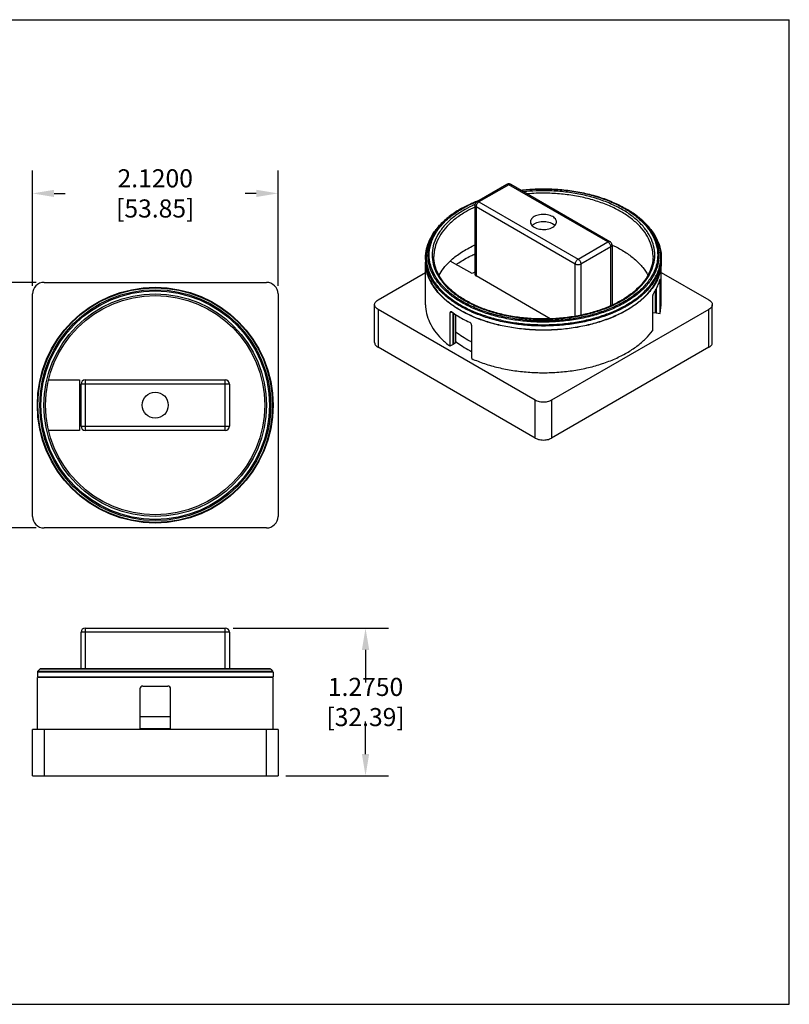
# Model space of a CAD drawing. Units: inches. Extents: x 0 to 11, y 0 to 8.5.
# Drawn here: x 4.4 to 11, y 0 to 8.5 of the extents above; entities that cross this region are included whole.
import ezdxf

# ---------------------------------------------------------------- set-up
doc = ezdxf.new("R2010")
doc.units = ezdxf.units.IN
doc.header["$LTSCALE"] = 0.605
doc.header["$MEASUREMENT"] = 0
doc.header["$PDMODE"] = 3
doc.header["$PDSIZE"] = 0.3125
doc.layers.get('0').update_dxf_attribs({"linetype": 'CONTINUOUS'})
doc.layers.get('Defpoints').update_dxf_attribs({"linetype": 'CONTINUOUS'})
doc.layers.add('AM_5', color=3, linetype='CONTINUOUS', lineweight=15)
doc.styles.get("Standard").update_dxf_attribs({"font": 'txt', "width": 0.8})
doc.dimstyles.new('STANDARD$0', dxfattribs={"dimtxt": 0.15625, "dimasz": 0.1875, "dimexe": 0.18, "dimexo": 0.0625, "dimgap": 0.09, "dimtad": 0, "dimtih": 1, "dimtoh": 1, "dimzin": 4, "dimdsep": 46, "dimtxsty": 'STANDARD', "dimcen": 0.09, "dimadec": 0, "dimazin": 0, "dimtp": 0.05, "dimtm": 0.05, "dimtfac": 1, "dimtofl": 0, "dimtmove": 0, "dimatfit": 3, "dimfxl": 1, "dimtolj": 1, "dimtzin": 4, "dimarcsym": 0})

# ---------------------------------------------------------------- blocks, each defined once
blk = doc.blocks.new('*D2')
at = {"layer": 'AM_5', "color": 0, "lineweight": -2}
for p, q in [((4.4661, 6.2012), (4.4661, 7.1984)), ((6.5861, 6.2012), (6.5861, 7.1984)), ((4.6536, 7.0004), (4.7486, 7.0004)), ((6.3986, 7.0004), (6.3036, 7.0004))]:
    blk.add_line(p, q, dxfattribs=at)
at = {"layer": 'AM_5', "color": 0}
for points in [[(4.6536, 7.0316), (4.6536, 6.9691), (4.4661, 7.0004)], [(6.3986, 7.0316), (6.3986, 6.9691), (6.5861, 7.0004)]]:
    blk.add_solid(points, dxfattribs=at)
at = {"layer": 'Defpoints', "color": 0}
for p in [(6.5861, 7.0004), (4.4661, 6.1324), (6.5861, 6.1324)]:
    blk.add_point(p, dxfattribs=at)
at = {"layer": 'AM_5', "color": 0, "insert": (5.5261, 7.0004), "char_height": 0.15625, "attachment_point": 5}
blk.add_mtext('\\A1;2.1200 [53.85]', dxfattribs=at)
blk = doc.blocks.new('*D3')
at = {"layer": 'AM_5', "color": 0, "lineweight": -2}
for p, q in [((4.4974, 6.2324), (3.3484, 6.2324)), ((3.5464, 6.0449), (3.5464, 5.3406)), ((3.5464, 4.2999), (3.5464, 5.0043)), ((4.4974, 4.1124), (3.3484, 4.1124))]:
    blk.add_line(p, q, dxfattribs=at)
at = {"layer": 'AM_5', "color": 0}
for points in [[(3.5152, 6.0449), (3.5777, 6.0449), (3.5464, 6.2324)], [(3.5152, 4.2999), (3.5777, 4.2999), (3.5464, 4.1124)]]:
    blk.add_solid(points, dxfattribs=at)
at = {"layer": 'Defpoints', "color": 0}
for p in [(4.5661, 6.2324), (3.5464, 4.1124), (4.5661, 4.1124)]:
    blk.add_point(p, dxfattribs=at)
at = {"layer": 'AM_5', "color": 0, "insert": (3.5464, 5.1724), "char_height": 0.15625, "attachment_point": 5}
blk.add_mtext('\\A1;2.1200 [53.85]', dxfattribs=at)
blk = doc.blocks.new('*D4')
at = {"layer": 'AM_5', "color": 0, "lineweight": -2}
for p, q in [((6.1999, 3.2474), (7.5398, 3.2474)), ((7.3418, 3.0599), (7.3418, 2.778)), ((7.3418, 2.1599), (7.3418, 2.4417)), ((6.6549, 1.9724), (7.5398, 1.9724))]:
    blk.add_line(p, q, dxfattribs=at)
at = {"layer": 'AM_5', "color": 0}
for points in [[(7.3106, 3.0599), (7.3731, 3.0599), (7.3418, 3.2474)], [(7.3106, 2.1599), (7.3731, 2.1599), (7.3418, 1.9724)]]:
    blk.add_solid(points, dxfattribs=at)
at = {"layer": 'Defpoints', "color": 0}
for p in [(6.1311, 3.2474), (6.5861, 1.9724), (7.3418, 1.9724)]:
    blk.add_point(p, dxfattribs=at)
at = {"layer": 'AM_5', "color": 0, "insert": (7.3418, 2.6099), "char_height": 0.15625, "attachment_point": 5}
blk.add_mtext('\\A1;1.2750 [32.39]', dxfattribs=at)

msp = doc.modelspace()

# ---------------------------------------------------------------- linework, layer by layer
at = {"color": 7, "linetype": 'Continuous'}
for p, q in [((0, 8.5), (11, 8.5)), ((11, 0), (11, 8.5)), ((8.56142, 7.07737), (8.30333, 6.92836)), ((8.57892, 7.07564), (8.32083, 6.92663)), ((9.43453, 6.58167), (8.57892, 7.07564)), ((9.45203, 6.5834), (8.59642, 7.07737)), ((8.28583, 6.89805), (8.28583, 6.30201)), ((8.32083, 6.92663), (9.17643, 6.43266)), ((8.17275, 6.87175), (8.16129, 6.86513)), ((8.29608, 6.88376), (8.29608, 6.28772)), ((9.15169, 6.38979), (8.29608, 6.88376)), ((9.5826, 6.87175), (9.59407, 6.86513)), ((9.17643, 6.43266), (9.43453, 6.58167)), ((9.46953, 6.55309), (9.46953, 6.03649)), ((9.45928, 6.5388), (9.20118, 6.38979)), ((9.45928, 6.03134), (9.45928, 6.5388)), ((7.86018, 6.44289), (7.86018, 6.4104)), ((7.86018, 6.03971), (7.86018, 6.40714)), ((8.26177, 6.30753), (8.07288, 6.41658)), ((9.15169, 5.94089), (9.15169, 6.38979)), ((9.20118, 6.38979), (9.20118, 5.94981)), ((9.89518, 6.44289), (9.89518, 6.4104)), ((9.89518, 6.03971), (9.89518, 6.40714)), ((7.44932, 6.08053), (7.86018, 6.31774)), ((8.28583, 6.32142), (8.26177, 6.30753)), ((9.89518, 6.31774), (10.30604, 6.08054)), ((4.56613, 6.23245), (6.48613, 6.23245)), ((8.93594, 5.91831), (8.29608, 6.28772)), ((9.88643, 6.24863), (9.88109, 6.24946)), ((9.88643, 5.96286), (9.88643, 6.24863)), ((4.46613, 4.21245), (4.46613, 6.13245)), ((6.58613, 6.13245), (6.58613, 4.21245)), ((9.84599, 5.96911), (9.84599, 6.16621)), ((9.84989, 6.17273), (9.84989, 5.96851)), ((7.42003, 5.71311), (7.42003, 6.03971)), ((9.81785, 6.10085), (9.81785, 5.81507)), ((9.88643, 5.96286), (9.89518, 6.03973)), ((10.33532, 5.71311), (10.33532, 6.03971)), ((7.44932, 5.99888), (7.44932, 5.67228)), ((8.80697, 5.21506), (7.44932, 5.99888)), ((8.08621, 5.97672), (8.07064, 5.96773)), ((8.07064, 5.96773), (8.07064, 5.68195)), ((8.09739, 5.6974), (8.09739, 5.96929)), ((8.10024, 5.96739), (8.10024, 5.69904)), ((8.12166, 5.71958), (8.12166, 5.95314)), ((10.30604, 5.99889), (8.9484, 5.21506)), ((9.81785, 5.97347), (9.84599, 5.96911)), ((9.84989, 5.96851), (9.88643, 5.96286)), ((10.30604, 5.67229), (10.30604, 5.99889)), ((8.25802, 5.57377), (8.25802, 5.85954)), ((8.09739, 5.6974), (8.07064, 5.68195)), ((8.12285, 5.71209), (8.10024, 5.69904)), ((8.12285, 5.71209), (8.12285, 5.71875)), ((8.80697, 4.88846), (7.44932, 5.67228)), ((10.30604, 5.67229), (8.9484, 4.88846)), ((4.60547, 5.38995), (4.8726, 5.38995)), ((4.8726, 5.38995), (4.8726, 4.95495)), ((4.92113, 5.38995), (4.92113, 4.95495)), ((4.92113, 5.38995), (6.13113, 5.38995)), ((6.13113, 4.95495), (6.13113, 5.38995)), ((4.88613, 4.98995), (4.88613, 5.35495)), ((6.16613, 5.35495), (4.88613, 5.35495)), ((6.16613, 5.35495), (6.16613, 4.98995)), ((8.80697, 4.88846), (8.80697, 5.21506)), ((8.9484, 5.21506), (8.9484, 4.88846)), ((4.8726, 4.95495), (4.60547, 4.95495)), ((4.88613, 4.98995), (6.16613, 4.98995)), ((6.13113, 4.95495), (4.92113, 4.95495)), ((6.48613, 4.11245), (4.56613, 4.11245)), ((4.92113, 3.24736), (4.92113, 2.89736)), ((4.92113, 3.24736), (6.13113, 3.24736)), ((6.13113, 2.89736), (6.13113, 3.24736)), ((4.88613, 2.89736), (4.88613, 3.21236)), ((6.16613, 3.21236), (4.88613, 3.21236)), ((6.16613, 3.21236), (6.16613, 2.89736)), ((4.52923, 2.89296), (4.51302, 2.87675)), ((6.52302, 2.89296), (4.52923, 2.89296)), ((6.51241, 2.89736), (4.53984, 2.89736)), ((6.52302, 2.89296), (6.53923, 2.87675)), ((4.50863, 2.86614), (4.50863, 2.82636)), ((4.50863, 2.82636), (6.54363, 2.82636)), ((4.50863, 2.37236), (4.50863, 2.82236)), ((6.54363, 2.82236), (4.50863, 2.82236)), ((6.54363, 2.86614), (4.50864, 2.86614)), ((4.51303, 2.87675), (6.53923, 2.87675)), ((4.55013, 2.82636), (4.55013, 2.82236)), ((6.50213, 2.82636), (6.50213, 2.82236)), ((6.54363, 2.86614), (6.54363, 2.82636)), ((6.54363, 2.37236), (6.54363, 2.82236)), ((5.39363, 2.72236), (5.39363, 2.37236)), ((5.41863, 2.74736), (5.63363, 2.74736)), ((5.65863, 2.37236), (5.65863, 2.72236)), ((5.65863, 2.48236), (5.39363, 2.48236)), ((5.39363, 2.38236), (5.65863, 2.38236)), ((4.46613, 1.97236), (4.46613, 2.37236)), ((6.58613, 2.37236), (4.46613, 2.37236)), ((4.56613, 2.37236), (4.56613, 1.97236)), ((6.48613, 1.97236), (6.48613, 2.37236)), ((6.58613, 2.37236), (6.58613, 1.97236)), ((4.46613, 1.97236), (6.58613, 1.97236)), ((0, 0), (11, 0))]:
    msp.add_line(p, q, dxfattribs=at)
for radius in [1.0175, 1.01311, 0.99689, 0.98629, 0.961, 0.946, 0.1125]:
    msp.add_circle((5.52613, 5.17245), radius, dxfattribs=at)
for centre, radius, start, end in [((4.56613, 6.13245), 0.1, 90, 180), ((6.48613, 6.13245), 0.1, 0, 90), ((4.92113, 5.35495), 0.035, 90, 180), ((6.13113, 5.35495), 0.035, 0, 90), ((4.92113, 4.98995), 0.035, 180, 270), ((6.13113, 4.98995), 0.035, 270, 360), ((4.56613, 4.21245), 0.1, 180, 270), ((6.48613, 4.21245), 0.1, 270, 360), ((4.92113, 3.21236), 0.035, 90, 180), ((6.13113, 3.21236), 0.035, 0, 90), ((4.53984, 2.88236), 0.015, 89.999999, 135.000004), ((6.51241, 2.88236), 0.015, 44.999996, 90.000001), ((4.52363, 2.86614), 0.015, 134.999974, 180), ((6.52863, 2.86614), 0.015, 0, 45.000026), ((5.41863, 2.72236), 0.025, 90, 180), ((5.63363, 2.72236), 0.025, 0, 90)]:
    msp.add_arc(centre, radius, start, end, dxfattribs=at)
for points, knots in [([(8.57804, 7.08205), (8.57529, 7.08198), (8.56949, 7.08115), (8.56407, 7.0789), (8.56142, 7.07737)], [0, 0, 0, 0, 0.008241852, 0.017393462, 0.017393462, 0.017393462, 0.017393462]), ([(8.57892, 7.07564), (8.57655, 7.07701), (8.57185, 7.07904), (8.5655, 7.07921), (8.56235, 7.07789), (8.56143, 7.07736)], [0, 0, 0, 0, 0.008221277, 0.015120886, 0.018308457, 0.018308457, 0.018308457, 0.018308457]), ([(8.57964, 7.08206), (8.57923, 7.08206), (8.57869, 7.08207), (8.57816, 7.08205), (8.57804, 7.08205)], [0, 0, 0, 0, 0.0012406519, 0.0016013481, 0.0016013481, 0.0016013481, 0.0016013481]), ([(8.59342, 7.07859), (8.59121, 7.07918), (8.58598, 7.07903), (8.5813, 7.07701), (8.57892, 7.07564)], [0, 0, 0, 0, 0.006850436, 0.015071667, 0.015071667, 0.015071667, 0.015071667]), ([(8.59642, 7.07737), (8.59358, 7.07902), (8.58806, 7.08124), (8.5822, 7.082), (8.57964, 7.08206)], [0, 0, 0, 0, 0.009865974, 0.017562612, 0.017562612, 0.017562612, 0.017562612]), ([(8.68076, 7.02919), (8.72264, 7.03407), (8.81192, 7.04104), (8.94851, 7.04103), (9.08855, 7.02948), (9.22445, 7.00661), (9.35357, 6.97282), (9.47335, 6.92875), (9.54777, 6.89187), (9.5826, 6.87175)], [0, 0, 0, 0, 0.12648224, 0.26837207, 0.40932704, 0.54753623, 0.68130514, 0.80913639, 0.92981607, 0.92981607, 0.92981607, 0.92981607]), ([(8.68474, 7.0268), (8.72717, 7.03168), (8.81656, 7.03847), (8.95271, 7.03807), (9.09113, 7.02626), (9.22524, 7.00331), (9.35245, 6.96967), (9.47022, 6.92598), (9.54328, 6.88951), (9.57742, 6.86967)], [0, 0, 0, 0, 0.12813267, 0.26864649, 0.40801532, 0.54440793, 0.67631948, 0.80218112, 0.92064938, 0.92064938, 0.92064938, 0.92064938]), ([(9.55725, 6.07608), (9.58835, 6.09404), (9.64626, 6.13219), (9.72114, 6.19857), (9.77915, 6.27073), (9.81896, 6.34742), (9.83939, 6.42718), (9.83957, 6.50813), (9.81949, 6.58796), (9.78, 6.66473), (9.72228, 6.73698), (9.64769, 6.80346), (9.55779, 6.863), (9.4544, 6.91451), (9.33958, 6.95703), (9.21561, 6.98975), (9.08494, 7.01205), (8.95013, 7.02349), (8.82355, 7.02382), (8.74249, 7.01808), (8.70708, 7.01439)], [0, 0, 0, 0, 0.1077533, 0.2073525, 0.2990482, 0.3839451, 0.4646269, 0.5437066, 0.6242754, 0.7092043, 0.8007457, 0.9001556, 1.0077658, 1.1232827, 1.2459288, 1.3744623, 1.5073855, 1.6431169, 1.7798705, 1.8866999, 1.8866999, 1.8866999, 1.8866999]), ([(9.82367, 6.45613), (9.82367, 6.4689), (9.82131, 6.50813), (9.80478, 6.5739), (9.76587, 6.64949), (9.70902, 6.72062), (9.63558, 6.78605), (9.54709, 6.84464), (9.44529, 6.89535), (9.33218, 6.93722), (9.21, 6.96944), (9.08118, 6.99139), (8.94829, 7.00261), (8.83365, 7.00285), (8.76385, 6.99852), (8.73896, 6.99639)], [0, 0, 0, 0, 0.0383064, 0.1176403, 0.2013283, 0.2914709, 0.3892936, 0.4952078, 0.6089542, 0.7297496, 0.8564153, 0.9874837, 1.1212897, 1.2560525, 1.3310036, 1.3310036, 1.3310036, 1.3310036]), ([(8.18309, 6.87763), (8.21474, 6.89539), (8.25404, 6.91462), (8.29427, 6.93154), (8.30108, 6.93434)], [0, 0, 0, 0, 0.10886177, 0.13094426, 0.13094426, 0.13094426, 0.13094426]), ([(8.18503, 6.87376), (8.21954, 6.89341), (8.25876, 6.91258), (8.29887, 6.92944), (8.30238, 6.93089)], [0, 0, 0, 0, 0.11913273, 0.13053949, 0.13053949, 0.13053949, 0.13053949]), ([(8.30333, 6.92836), (8.30073, 6.92686), (8.29585, 6.92314), (8.29019, 6.91581), (8.28663, 6.90723), (8.28583, 6.90108), (8.28583, 6.89805)], [0, 0, 0, 0, 0.009002411, 0.018190865, 0.027465175, 0.036547383, 0.036547383, 0.036547383, 0.036547383]), ([(8.29608, 6.88376), (8.29371, 6.88514), (8.2896, 6.8882), (8.28628, 6.89361), (8.28585, 6.89699), (8.28585, 6.89805)], [0, 0, 0, 0, 0.008221254, 0.015120773, 0.018308526, 0.018308526, 0.018308526, 0.018308526]), ([(8.32083, 6.92663), (8.31806, 6.92503), (8.3127, 6.92083), (8.30595, 6.91286), (8.30057, 6.90353), (8.29704, 6.89371), (8.29608, 6.88697), (8.29608, 6.88376)], [0, 0, 0, 0, 0.009606857, 0.020202954, 0.031153366, 0.04174952, 0.051356478, 0.051356478, 0.051356478, 0.051356478]), ([(8.30334, 6.92835), (8.30426, 6.92888), (8.30741, 6.9302), (8.31375, 6.93003), (8.31846, 6.928), (8.32083, 6.92663)], [0, 0, 0, 0, 0.003187571, 0.01008718, 0.018308457, 0.018308457, 0.018308457, 0.018308457]), ([(7.86018, 6.44289), (7.86018, 6.46893), (7.86621, 6.5221), (7.893, 6.59976), (7.93705, 6.67449), (7.99745, 6.74489), (8.07198, 6.80892), (8.12833, 6.84593), (8.15785, 6.86314)], [0, 0, 0, 0, 0.07813201, 0.15897156, 0.24471533, 0.3368206, 0.43603028, 0.53853896, 0.53853896, 0.53853896, 0.53853896]), ([(8.15787, 6.86315), (8.12529, 6.84416), (8.06469, 6.80385), (7.98643, 6.7338), (7.92587, 6.65767), (7.88449, 6.57678), (7.86356, 6.49271), (7.86392, 6.40752), (7.88556, 6.32353), (7.92761, 6.24277), (7.98879, 6.16682), (8.06763, 6.097), (8.12857, 6.05686), (8.16131, 6.03795)], [0, 0, 0, 0, 0.1131219, 0.2176048, 0.3138991, 0.4033229, 0.4881259, 0.5713257, 0.6562388, 0.7458631, 0.8424177, 0.9471896, 1.0606022, 1.0606022, 1.0606022, 1.0606022]), ([(8.17277, 6.05781), (8.14046, 6.07647), (8.08033, 6.11609), (8.00259, 6.18503), (7.94234, 6.26004), (7.90104, 6.33979), (7.87996, 6.42274), (7.87996, 6.50683), (7.90104, 6.58977), (7.94234, 6.66953), (8.00258, 6.74453), (8.07604, 6.80968), (8.13091, 6.84674), (8.15797, 6.86304)], [0, 0, 0, 0, 0.1119261, 0.2152979, 0.3105396, 0.3989363, 0.4827014, 0.5648197, 0.6485847, 0.7369811, 0.8322223, 0.9355936, 1.0303771, 1.0303771, 1.0303771, 1.0303771]), ([(7.89672, 6.40929), (7.89558, 6.41561), (7.89056, 6.44865), (7.89063, 6.51035), (7.91148, 6.59211), (7.95225, 6.67087), (8.01178, 6.74503), (8.08299, 6.80821), (8.13551, 6.84399), (8.16049, 6.85926)], [0, 0, 0, 0, 0.01925306, 0.10025047, 0.18294053, 0.27006814, 0.36426942, 0.46666387, 0.55451757, 0.55451757, 0.55451757, 0.55451757]), ([(8.15187, 6.83202), (8.13705, 6.82216), (8.09551, 6.79251), (8.03421, 6.73817), (7.97621, 6.66602), (7.9364, 6.58933), (7.91597, 6.50957), (7.91579, 6.42861), (7.93587, 6.34879), (7.97536, 6.27202), (8.03308, 6.19977), (8.10767, 6.13328), (8.19757, 6.07375), (8.30096, 6.02224), (8.41578, 5.97972), (8.53975, 5.947), (8.67042, 5.9247), (8.80523, 5.91326), (8.94154, 5.91291), (9.07656, 5.92366), (9.20775, 5.94531), (9.3325, 5.97749), (9.44749, 6.01932), (9.5187, 6.05415), (9.55166, 6.07287)], [0, 0, 0, 0, 0.0534113, 0.1530106, 0.2447062, 0.3296031, 0.4102849, 0.4893646, 0.5699334, 0.6548623, 0.7464037, 0.8458137, 0.9534238, 1.0689407, 1.1915868, 1.3201203, 1.4530436, 1.5887749, 1.7255285, 1.8615134, 1.9946633, 2.1239321, 2.247442, 2.3611666, 2.3611666, 2.3611666, 2.3611666]), ([(8.20875, 6.84232), (8.17814, 6.82465), (8.12116, 6.78711), (8.04747, 6.7218), (7.99032, 6.65075), (7.95109, 6.57522), (7.93416, 6.50905), (7.93169, 6.46934), (7.93169, 6.45613)], [0, 0, 0, 0, 0.10605237, 0.20401235, 0.29427876, 0.37806217, 0.45744852, 0.49709363, 0.49709363, 0.49709363, 0.49709363]), ([(8.16129, 6.86513), (8.16091, 6.86491), (8.16015, 6.86448), (8.15901, 6.86381), (8.15825, 6.86337), (8.15787, 6.86315)], [0, 0, 0, 0, 0.0013086668, 0.0026306985, 0.0039516693, 0.0039516693, 0.0039516693, 0.0039516693]), ([(8.17277, 6.87176), (8.1733, 6.87207), (8.17437, 6.87268), (8.17598, 6.87361), (8.17705, 6.87422), (8.17759, 6.87453)], [0, 0, 0, 0, 0.0018512363, 0.0037045737, 0.0055600091, 0.0055600091, 0.0055600091, 0.0055600091]), ([(8.18503, 6.87376), (8.1845, 6.87345), (8.18344, 6.87285), (8.18186, 6.87193), (8.1808, 6.87132), (8.18027, 6.87101)], [0, 0, 0, 0, 0.0018337111, 0.0036642005, 0.0054961499, 0.0054961499, 0.0054961499, 0.0054961499]), ([(8.19811, 6.86067), (8.1985, 6.86089), (8.19925, 6.86133), (8.20037, 6.86198), (8.20111, 6.8624), (8.20148, 6.86261)], [0, 0, 0, 0, 0.0013233967, 0.0026059239, 0.0038900759, 0.0038900759, 0.0038900759, 0.0038900759]), ([(8.21204, 6.84421), (8.21168, 6.844), (8.21094, 6.84358), (8.20985, 6.84295), (8.20912, 6.84253), (8.20875, 6.84232)], [0, 0, 0, 0, 0.0012650893, 0.0025291485, 0.0037921767, 0.0037921767, 0.0037921767, 0.0037921767]), ([(8.79813, 6.80008), (8.79212, 6.79661), (8.78145, 6.789), (8.76967, 6.77456), (8.76551, 6.76214), (8.76519, 6.75546), (8.76519, 6.75416)], [0, 0, 0, 0, 0.020806489, 0.038925378, 0.05506523, 0.058956987, 0.058956987, 0.058956987, 0.058956987]), ([(8.99017, 6.75414), (8.99016, 6.75806), (8.98865, 6.76768), (8.98059, 6.78194), (8.96615, 6.79526), (8.94692, 6.80612), (8.9239, 6.81404), (8.89831, 6.81863), (8.87147, 6.81963), (8.84489, 6.81694), (8.8201, 6.81068), (8.80493, 6.804), (8.79813, 6.80008)], [0, 0, 0, 0, 0.01176063, 0.0286957, 0.04803213, 0.07004142, 0.09449474, 0.12072895, 0.14776065, 0.17480786, 0.20061731, 0.22418045, 0.22418045, 0.22418045, 0.22418045]), ([(9.59147, 6.86133), (9.61826, 6.84512), (9.67238, 6.80837), (9.74468, 6.74385), (9.80378, 6.66981), (9.84424, 6.59114), (9.86484, 6.50939), (9.86475, 6.44804), (9.85973, 6.4153), (9.85864, 6.40928)], [0, 0, 0, 0, 0.09395166, 0.19576791, 0.28955848, 0.37659522, 0.45914872, 0.54014613, 0.55849997, 0.55849997, 0.55849997, 0.55849997]), ([(9.59399, 6.86507), (9.62225, 6.84822), (9.67832, 6.81056), (9.75277, 6.74454), (9.81302, 6.66954), (9.85432, 6.58978), (9.8754, 6.50684), (9.8754, 6.42274), (9.85493, 6.34217), (9.82993, 6.29276), (9.81562, 6.2698)], [0, 0, 0, 0, 0.09873436, 0.20210619, 0.29734785, 0.3857446, 0.46950973, 0.55162803, 0.63539298, 0.71654231, 0.71654231, 0.71654231, 0.71654231]), ([(9.59407, 6.86513), (9.62481, 6.84739), (9.68237, 6.80978), (9.75791, 6.7449), (9.8183, 6.6745), (9.86235, 6.59977), (9.88915, 6.52211), (9.89518, 6.46894), (9.89518, 6.44289)], [0, 0, 0, 0, 0.10648139, 0.20568098, 0.29777437, 0.38351016, 0.4643524, 0.54250416, 0.54250416, 0.54250416, 0.54250416]), ([(9.70731, 6.78725), (9.70111, 6.79236), (9.69401, 6.79801), (9.68682, 6.80353), (9.686, 6.80416)], [0, 0, 0, 0, 0.024117929, 0.027202697, 0.027202697, 0.027202697, 0.027202697]), ([(8.76519, 6.75416), (8.7652, 6.75024), (8.76671, 6.74062), (8.77477, 6.72636), (8.78921, 6.71304), (8.80844, 6.70218), (8.83146, 6.69426), (8.85705, 6.68967), (8.88388, 6.68867), (8.91047, 6.69136), (8.93526, 6.69762), (8.95043, 6.7043), (8.95723, 6.70822)], [0, 0, 0, 0, 0.01176063, 0.0286957, 0.04803213, 0.07004142, 0.09449474, 0.12072895, 0.14776065, 0.17480786, 0.20061731, 0.22418045, 0.22418045, 0.22418045, 0.22418045]), ([(8.77883, 6.72393), (8.77964, 6.72479), (8.78538, 6.73056), (8.7921, 6.73536), (8.79813, 6.73884)], [0, 0, 0, 0, 0.003543117, 0.024423412, 0.024423412, 0.024423412, 0.024423412]), ([(8.79813, 6.73884), (8.8049, 6.74275), (8.81997, 6.74939), (8.84457, 6.75563), (8.87094, 6.75836), (8.89765, 6.75745), (8.92325, 6.75297), (8.94636, 6.74513), (8.96418, 6.73519), (8.9734, 6.72727), (8.97662, 6.72383)], [0, 0, 0, 0, 0.02346915, 0.04905329, 0.07585372, 0.10273147, 0.12899031, 0.15354275, 0.17561991, 0.18976532, 0.18976532, 0.18976532, 0.18976532]), ([(8.95723, 6.70822), (8.96324, 6.71169), (8.97391, 6.7193), (8.98569, 6.73374), (8.98985, 6.74616), (8.99017, 6.75284), (8.99017, 6.75414)], [0, 0, 0, 0, 0.020806489, 0.038925378, 0.05506523, 0.058956987, 0.058956987, 0.058956987, 0.058956987]), ([(9.77904, 6.71858), (9.77492, 6.72323), (9.76971, 6.72889), (9.76441, 6.73445), (9.76338, 6.73551)], [0, 0, 0, 0, 0.018644275, 0.023063206, 0.023063206, 0.023063206, 0.023063206]), ([(9.83135, 6.64894), (9.82974, 6.65153), (9.82749, 6.65508), (9.8252, 6.65859), (9.82457, 6.65954)], [0, 0, 0, 0, 0.009157211, 0.012586282, 0.012586282, 0.012586282, 0.012586282]), ([(9.83703, 6.26355), (9.84927, 6.28438), (9.87225, 6.33185), (9.8918, 6.41039), (9.89144, 6.49558), (9.87057, 6.57659), (9.84551, 6.62614), (9.83135, 6.64894)], [0, 0, 0, 0, 0.07250495, 0.15730795, 0.24050769, 0.32542088, 0.40593175, 0.40593175, 0.40593175, 0.40593175]), ([(8.20875, 6.51572), (8.22632, 6.52586), (8.25182, 6.53945), (8.27786, 6.5519), (8.28564, 6.55551)], [0, 0, 0, 0, 0.060857168, 0.086588324, 0.086588324, 0.086588324, 0.086588324]), ([(9.43453, 6.58167), (9.4369, 6.58304), (9.44161, 6.58507), (9.44795, 6.58524), (9.4511, 6.58392), (9.45202, 6.58338)], [0, 0, 0, 0, 0.008221231, 0.015120783, 0.018308242, 0.018308242, 0.018308242, 0.018308242]), ([(9.45928, 6.5388), (9.45928, 6.54201), (9.45832, 6.54875), (9.45479, 6.55857), (9.44941, 6.5679), (9.44266, 6.57587), (9.4373, 6.58007), (9.43453, 6.58167)], [0, 0, 0, 0, 0.009606954, 0.020203101, 0.031153514, 0.041749623, 0.051356508, 0.051356508, 0.051356508, 0.051356508]), ([(9.46953, 6.55309), (9.46953, 6.55609), (9.46874, 6.56218), (9.46522, 6.57075), (9.45957, 6.57812), (9.45465, 6.58189), (9.45203, 6.5834)], [0, 0, 0, 0, 0.0090025, 0.018191058, 0.027465476, 0.036547633, 0.036547633, 0.036547633, 0.036547633]), ([(9.46951, 6.55309), (9.46951, 6.55203), (9.46908, 6.54864), (9.46576, 6.54323), (9.46165, 6.54017), (9.45928, 6.5388)], [0, 0, 0, 0, 0.003187582, 0.010087073, 0.018308289, 0.018308289, 0.018308289, 0.018308289]), ([(9.47046, 6.55517), (9.47986, 6.5508), (9.52151, 6.5307), (9.59075, 6.49111), (9.67067, 6.43056), (9.73391, 6.36561), (9.76633, 6.31835), (9.77899, 6.29542)], [0, 0, 0, 0, 0.03108283, 0.138728, 0.2386655, 0.33093234, 0.40952964, 0.40952964, 0.40952964, 0.40952964]), ([(8.07288, 6.41658), (8.08598, 6.42882), (8.11387, 6.45268), (8.15935, 6.48575), (8.19185, 6.50596), (8.20875, 6.51572)], [0, 0, 0, 0, 0.05379141, 0.10996998, 0.16852008, 0.16852008, 0.16852008, 0.16852008]), ([(8.19709, 6.43264), (8.21464, 6.44278), (8.24392, 6.4584), (8.27391, 6.47256), (8.28565, 6.47785)], [0, 0, 0, 0, 0.060819051, 0.099463805, 0.099463805, 0.099463805, 0.099463805]), ([(7.86171, 6.41075), (7.86139, 6.41407), (7.86053, 6.42477), (7.86018, 6.4355), (7.86019, 6.44289)], [0, 0, 0, 0, 0.010033658, 0.032186715, 0.032186715, 0.032186715, 0.032186715]), ([(8.12733, 6.01037), (8.12176, 6.01388), (8.08672, 6.03652), (8.02722, 6.08133), (7.95833, 6.15117), (7.90634, 6.22613), (7.87243, 6.30492), (7.86119, 6.36648), (7.86018, 6.40027), (7.86019, 6.40711)], [0, 0, 0, 0, 0.01973596, 0.12516733, 0.22267888, 0.31285353, 0.39724961, 0.47815153, 0.49865258, 0.49865258, 0.49865258, 0.49865258]), ([(7.8602, 6.40711), (7.86025, 6.40151), (7.86136, 6.36893), (7.87231, 6.30853), (7.90619, 6.22964), (7.9582, 6.15457), (8.02717, 6.08463), (8.11172, 6.02094), (8.21025, 5.9646), (8.32094, 5.91653), (8.44175, 5.8776), (8.57047, 5.84848), (8.70477, 5.82967), (8.84229, 5.8215), (8.98054, 5.82414), (9.11691, 5.83756), (9.24902, 5.86152), (9.37445, 5.89564), (9.49041, 5.93916), (9.56238, 5.975), (9.59589, 5.99429)], [0, 0, 0, 0, 0.0167872, 0.097787, 0.1822486, 0.2725102, 0.3701522, 0.4756955, 0.5891122, 0.7098728, 0.8370822, 0.9693379, 1.1053044, 1.2434799, 1.3821948, 1.5197033, 1.6541184, 1.784536, 1.9091372, 2.0251448, 2.0251448, 2.0251448, 2.0251448]), ([(9.46693, 5.96398), (9.43731, 5.95183), (9.36649, 5.92602), (9.2505, 5.89435), (9.11869, 5.8703), (8.98247, 5.85675), (8.84432, 5.85395), (8.70679, 5.86195), (8.57239, 5.88061), (8.44358, 5.90959), (8.32272, 5.94836), (8.21199, 5.99622), (8.11341, 6.05234), (8.02876, 6.11576), (7.95958, 6.18544), (7.90723, 6.26028), (7.87426, 6.33598), (7.86395, 6.38719), (7.86171, 6.41075)], [0, 0, 0, 0, 0.0960457, 0.2258817, 0.3602264, 0.4975322, 0.636136, 0.774326, 0.9104056, 1.0427591, 1.1699192, 1.2906426, 1.4039948, 1.5094511, 1.6070155, 1.697351, 1.7818885, 1.8528588, 1.8528588, 1.8528588, 1.8528588]), ([(9.57033, 6.06299), (9.53582, 6.04334), (9.46209, 6.0073), (9.34349, 5.96429), (9.21572, 5.93141), (9.08123, 5.90926), (8.94264, 5.89827), (8.80264, 5.89868), (8.66423, 5.91049), (8.53012, 5.93344), (8.40292, 5.96708), (8.28513, 6.01078), (8.17914, 6.06367), (8.08706, 6.12475), (8.01068, 6.1929), (7.95158, 6.26693), (7.91439, 6.33924), (7.90089, 6.38706), (7.89712, 6.4071)], [0, 0, 0, 0, 0.1191327, 0.2455615, 0.3778865, 0.51435, 0.6539752, 0.7944891, 0.9338579, 1.0702505, 1.202162, 1.3280237, 1.4464919, 1.5567466, 1.6585629, 1.7523534, 1.8393902, 1.9005771, 1.9005771, 1.9005771, 1.9005771]), ([(9.54971, 6.0768), (9.51792, 6.05844), (9.44997, 6.02459), (9.34052, 5.98366), (9.22221, 5.95169), (9.09727, 5.92934), (8.96809, 5.91704), (8.83715, 5.91506), (8.70698, 5.92344), (8.58009, 5.94201), (8.45892, 5.9704), (8.34578, 6.00803), (8.2428, 6.05417), (8.15187, 6.10791), (8.07462, 6.1683), (8.01242, 6.23437), (7.96651, 6.30516), (7.93815, 6.37955), (7.93168, 6.43096), (7.93168, 6.45613)], [0, 0, 0, 0, 0.1101345, 0.2271772, 0.35002, 0.4773085, 0.607501, 0.7388911, 0.8697623, 0.998395, 1.123174, 1.2426428, 1.3555557, 1.4610763, 1.5587471, 1.648762, 1.7320861, 1.8102225, 1.8857101, 1.8857101, 1.8857101, 1.8857101]), ([(7.97608, 6.29489), (7.98713, 6.31497), (8.01609, 6.35844), (8.05164, 6.39673), (8.07288, 6.41658)], [0, 0, 0, 0, 0.06877537, 0.15598387, 0.15598387, 0.15598387, 0.15598387]), ([(8.12552, 6.38644), (8.13272, 6.39164), (8.15603, 6.40788), (8.18018, 6.42288), (8.19709, 6.43264)], [0, 0, 0, 0, 0.026657677, 0.085210534, 0.085210534, 0.085210534, 0.085210534]), ([(9.15169, 6.38979), (9.15169, 6.393), (9.15264, 6.39974), (9.15617, 6.40956), (9.16156, 6.41889), (9.1683, 6.42686), (9.17366, 6.43106), (9.17643, 6.43266)], [0, 0, 0, 0, 0.009606958, 0.020203112, 0.031153524, 0.041749621, 0.051356478, 0.051356478, 0.051356478, 0.051356478]), ([(9.20118, 6.38979), (9.19841, 6.38819), (9.19209, 6.38565), (9.18182, 6.38379), (9.17105, 6.38379), (9.16078, 6.38565), (9.15446, 6.38819), (9.15169, 6.38979)], [0, 0, 0, 0, 0.009606866, 0.020202976, 0.031153389, 0.041749517, 0.051356416, 0.051356416, 0.051356416, 0.051356416]), ([(9.17643, 6.43266), (9.17921, 6.43106), (9.18457, 6.42686), (9.19131, 6.41889), (9.1967, 6.40956), (9.20023, 6.39974), (9.20118, 6.393), (9.20118, 6.38979)], [0, 0, 0, 0, 0.009606885, 0.020202994, 0.031153407, 0.041749554, 0.051356508, 0.051356508, 0.051356508, 0.051356508]), ([(9.82368, 6.45613), (9.82368, 6.43253), (9.81802, 6.38444), (9.79312, 6.31459), (9.75275, 6.24776), (9.69789, 6.18488), (9.63102, 6.12799), (9.58081, 6.095), (9.5548, 6.07976)], [0, 0, 0, 0, 0.07079658, 0.14375622, 0.22086286, 0.3036475, 0.3930304, 0.48344876, 0.48344876, 0.48344876, 0.48344876]), ([(9.85824, 6.40711), (9.85441, 6.38672), (9.84072, 6.33854), (9.80311, 6.26588), (9.74358, 6.19172), (9.66663, 6.12344), (9.60708, 6.0842), (9.57509, 6.06573)], [0, 0, 0, 0, 0.06224175, 0.14936936, 0.24357064, 0.34596509, 0.45678496, 0.45678496, 0.45678496, 0.45678496]), ([(9.89363, 6.41055), (9.89281, 6.402), (9.88806, 6.36629), (9.87338, 6.31684), (9.85485, 6.27855), (9.8476, 6.26535)], [0, 0, 0, 0, 0.02576367, 0.10799784, 0.153193, 0.153193, 0.153193, 0.153193]), ([(9.8568, 6.25058), (9.86013, 6.25738), (9.87469, 6.28928), (9.89061, 6.34156), (9.89497, 6.38814), (9.89516, 6.40719)], [0, 0, 0, 0, 0.02271815, 0.10520323, 0.16235542, 0.16235542, 0.16235542, 0.16235542]), ([(9.89517, 6.40716), (9.89517, 6.38723), (9.89099, 6.33974), (9.87512, 6.28733), (9.86102, 6.25606), (9.85806, 6.24991)], [0, 0, 0, 0, 0.05980895, 0.1422232, 0.1627069, 0.1627069, 0.1627069, 0.1627069]), ([(8.28585, 6.30201), (8.28585, 6.30095), (8.28628, 6.29757), (8.28959, 6.29216), (8.2937, 6.28909), (8.29608, 6.28772)], [0, 0, 0, 0, 0.003178108, 0.010063521, 0.018308299, 0.018308299, 0.018308299, 0.018308299]), ([(9.81172, 6.26366), (9.7945, 6.23699), (9.75276, 6.18502), (9.67504, 6.1161), (9.6149, 6.07647), (9.58259, 6.05781)], [0, 0, 0, 0, 0.09524122, 0.19861255, 0.31053813, 0.31053813, 0.31053813, 0.31053813]), ([(9.59749, 6.03995), (9.63006, 6.05894), (9.69067, 6.09925), (9.76892, 6.16927), (9.8144, 6.22647), (9.83415, 6.25866), (9.83703, 6.26355)], [0, 0, 0, 0, 0.11312187, 0.21760484, 0.31389909, 0.33089283, 0.33089283, 0.33089283, 0.33089283]), ([(9.84334, 6.25778), (9.83783, 6.2482), (9.81544, 6.2124), (9.76684, 6.15356), (9.69059, 6.08657), (9.632, 6.0478), (9.60061, 6.0295)], [0, 0, 0, 0, 0.03313898, 0.12657757, 0.22763109, 0.33665198, 0.33665198, 0.33665198, 0.33665198]), ([(9.78394, 6.14333), (9.79842, 6.1597), (9.825, 6.19349), (9.8469, 6.23053), (9.8562, 6.24936)], [0, 0, 0, 0, 0.06558377, 0.12859889, 0.12859889, 0.12859889, 0.12859889]), ([(9.85806, 6.24991), (9.84843, 6.22989), (9.82642, 6.19222), (9.7996, 6.15792), (9.78561, 6.14196)], [0, 0, 0, 0, 0.06664215, 0.13030419, 0.13030419, 0.13030419, 0.13030419]), ([(9.82719, 6.13476), (9.83563, 6.14742), (9.85106, 6.17313), (9.86979, 6.21329), (9.87907, 6.24086), (9.88283, 6.25466)], [0, 0, 0, 0, 0.0456442, 0.08977865, 0.13269454, 0.13269454, 0.13269454, 0.13269454]), ([(9.88503, 6.2592), (9.88454, 6.25925), (9.88356, 6.25719), (9.88315, 6.25584), (9.88283, 6.25466)], [0, 0, 0, 0, 0.0014753098, 0.0051419574, 0.0051419574, 0.0051419574, 0.0051419574]), ([(9.88643, 6.24863), (9.88643, 6.2505), (9.88632, 6.25358), (9.88614, 6.2567), (9.8858, 6.25787)], [0, 0, 0, 0, 0.0056129857, 0.0092703442, 0.0092703442, 0.0092703442, 0.0092703442]), ([(9.59716, 5.99502), (9.62877, 6.01327), (9.68777, 6.05194), (9.7482, 6.10453), (9.77769, 6.13625), (9.78394, 6.14333)], [0, 0, 0, 0, 0.10948622, 0.21103192, 0.23936217, 0.23936217, 0.23936217, 0.23936217]), ([(9.78561, 6.14196), (9.77893, 6.13433), (9.749, 6.10197), (9.68841, 6.04919), (9.62984, 6.0107), (9.59872, 5.99265)], [0, 0, 0, 0, 0.03040729, 0.1321748, 0.24008794, 0.24008794, 0.24008794, 0.24008794]), ([(9.82719, 6.13476), (9.82608, 6.13311), (9.82406, 6.12921), (9.82158, 6.12271), (9.81957, 6.11545), (9.81823, 6.10809), (9.81785, 6.10319), (9.81785, 6.10085)], [0, 0, 0, 0, 0.00596439, 0.013111881, 0.02084168, 0.028526186, 0.035539088, 0.035539088, 0.035539088, 0.035539088]), ([(7.42005, 6.03971), (7.42005, 6.04186), (7.42067, 6.04854), (7.42525, 6.05962), (7.43539, 6.07136), (7.44433, 6.07765), (7.44932, 6.08053)], [0, 0, 0, 0, 0.00646773, 0.019977123, 0.035135837, 0.052451446, 0.052451446, 0.052451446, 0.052451446]), ([(7.44932, 5.99888), (7.44433, 6.00177), (7.43539, 6.00806), (7.42525, 6.0198), (7.42067, 6.03088), (7.42005, 6.03755), (7.42005, 6.03971)], [0, 0, 0, 0, 0.017315688, 0.032474474, 0.045983912, 0.052452128, 0.052452128, 0.052452128, 0.052452128]), ([(7.86018, 6.03971), (7.86018, 6.01397), (7.86624, 5.96148), (7.89304, 5.88502), (7.93682, 5.81164), (7.9966, 5.74254), (8.04457, 5.70155), (8.07064, 5.68195)], [0, 0, 0, 0, 0.07721727, 0.15691631, 0.24133929, 0.3320359, 0.42989054, 0.42989054, 0.42989054, 0.42989054]), ([(8.16131, 6.03795), (8.19355, 6.01934), (8.26215, 5.98488), (8.37229, 5.9427), (8.49098, 5.90913), (8.61619, 5.88474), (8.74582, 5.86994), (8.87768, 5.86498), (9.00955, 5.86994), (9.13918, 5.88474), (9.26439, 5.90913), (9.38307, 5.9427), (9.49322, 5.98489), (9.56182, 6.01934), (9.59406, 6.03796)], [0, 0, 0, 0, 0.1116776, 0.2297793, 0.353357, 0.4812322, 0.6120609, 0.7443925, 0.876724, 1.0075526, 1.1354275, 1.2590049, 1.3771062, 1.4887834, 1.4887834, 1.4887834, 1.4887834]), ([(9.57777, 6.05505), (9.543, 6.03525), (9.46873, 5.99892), (9.34924, 5.95552), (9.22036, 5.92226), (9.08468, 5.89982), (8.94487, 5.88862), (8.80373, 5.88889), (8.66407, 5.90064), (8.52865, 5.92361), (8.40016, 5.95737), (8.28118, 6.00124), (8.20731, 6.03787), (8.17277, 6.05781)], [0, 0, 0, 0, 0.1200329, 0.247387, 0.380809, 0.5187506, 0.6594631, 0.8010812, 0.9417029, 1.0794666, 1.2126313, 1.3396604, 1.4593176, 1.4593176, 1.4593176, 1.4593176]), ([(9.55725, 6.07608), (9.55686, 6.07586), (9.55611, 6.07542), (9.55499, 6.07477), (9.55425, 6.07435), (9.55387, 6.07413)], [0, 0, 0, 0, 0.0013233967, 0.002605924, 0.0038900759, 0.0038900759, 0.0038900759, 0.0038900759]), ([(9.57033, 6.06299), (9.57086, 6.06329), (9.57192, 6.0639), (9.5735, 6.06482), (9.57456, 6.06543), (9.57509, 6.06573)], [0, 0, 0, 0, 0.0018337111, 0.0036642005, 0.0054961499, 0.0054961499, 0.0054961499, 0.0054961499]), ([(9.58259, 6.05781), (9.58206, 6.05751), (9.58099, 6.05689), (9.57938, 6.05597), (9.57831, 6.05535), (9.57777, 6.05505)], [0, 0, 0, 0, 0.0018512363, 0.0037045737, 0.0055600091, 0.0055600091, 0.0055600091, 0.0055600091]), ([(9.59406, 6.03796), (9.59444, 6.03818), (9.5952, 6.03862), (9.59635, 6.03928), (9.59711, 6.03973), (9.59749, 6.03995)], [0, 0, 0, 0, 0.0013230922, 0.0026451238, 0.0039660947, 0.0039660947, 0.0039660947, 0.0039660947]), ([(10.30604, 6.08054), (10.31103, 6.07765), (10.31996, 6.07136), (10.33011, 6.05962), (10.33469, 6.04854), (10.33531, 6.04187), (10.33531, 6.03971)], [0, 0, 0, 0, 0.017315689, 0.032474474, 0.045983912, 0.052452128, 0.052452128, 0.052452128, 0.052452128]), ([(10.33531, 6.03971), (10.33531, 6.03756), (10.33469, 6.03088), (10.33011, 6.0198), (10.31996, 6.00806), (10.31103, 6.00178), (10.30604, 5.99889)], [0, 0, 0, 0, 0.00646773, 0.019977123, 0.035135837, 0.052451446, 0.052451446, 0.052451446, 0.052451446]), ([(8.07516, 5.97877), (8.07458, 5.97843), (8.07282, 5.97705), (8.07098, 5.97314), (8.07064, 5.96966), (8.07064, 5.96773)], [0, 0, 0, 0, 0.002021156, 0.006604699, 0.012416755, 0.012416755, 0.012416755, 0.012416755]), ([(8.08621, 5.97672), (8.08472, 5.97779), (8.08182, 5.97943), (8.0777, 5.97991), (8.07572, 5.9791), (8.07516, 5.97877)], [0, 0, 0, 0, 0.00551396, 0.009857594, 0.011805849, 0.011805849, 0.011805849, 0.011805849]), ([(8.08621, 5.97672), (8.10154, 5.96577), (8.13355, 5.94454), (8.18435, 5.91528), (8.21992, 5.89749), (8.23824, 5.88895)], [0, 0, 0, 0, 0.05651369, 0.11512701, 0.17576564, 0.17576564, 0.17576564, 0.17576564]), ([(9.59716, 5.99175), (9.56333, 5.97222), (9.49112, 5.93618), (9.375, 5.89256), (9.24983, 5.85845), (9.11787, 5.83443), (8.98148, 5.82093), (8.84307, 5.81821), (8.70537, 5.82634), (8.57089, 5.84513), (8.442, 5.87426), (8.32103, 5.91322), (8.21628, 5.95871), (8.15375, 5.99371), (8.12733, 6.01037)], [0, 0, 0, 0, 0.1172145, 0.2414898, 0.371611, 0.5058624, 0.6434294, 0.7823488, 0.9207167, 1.056829, 1.1892506, 1.3166524, 1.4375435, 1.531251, 1.531251, 1.531251, 1.531251]), ([(9.56842, 6.01155), (9.54367, 5.99833), (9.50996, 5.98209), (9.47555, 5.96751), (9.46693, 5.96398)], [0, 0, 0, 0, 0.08416565, 0.112113, 0.112113, 0.112113, 0.112113]), ([(9.60061, 6.0295), (9.60023, 6.02928), (9.59946, 6.02883), (9.59831, 6.02817), (9.59755, 6.02772), (9.59716, 6.0275)], [0, 0, 0, 0, 0.0013266994, 0.002654464, 0.0039832931, 0.0039832931, 0.0039832931, 0.0039832931]), ([(8.25802, 5.85954), (8.25802, 5.86182), (8.25725, 5.86659), (8.2544, 5.87343), (8.25008, 5.87981), (8.24467, 5.88518), (8.24044, 5.88793), (8.23824, 5.88895)], [0, 0, 0, 0, 0.006828352, 0.014300441, 0.02207564, 0.029778123, 0.037042152, 0.037042152, 0.037042152, 0.037042152]), ([(8.25778, 5.71696), (8.2521, 5.71981), (8.22499, 5.73371), (8.17861, 5.76037), (8.13988, 5.78724), (8.12166, 5.80123)], [0, 0, 0, 0, 0.01906724, 0.0914037, 0.16028743, 0.16028743, 0.16028743, 0.16028743]), ([(9.59716, 5.62433), (9.62752, 5.64185), (9.68434, 5.67892), (9.75894, 5.74271), (9.80024, 5.7905), (9.81785, 5.81507)], [0, 0, 0, 0, 0.10514283, 0.20293679, 0.29362847, 0.29362847, 0.29362847, 0.29362847]), ([(7.42005, 5.71311), (7.42005, 5.71095), (7.42067, 5.70428), (7.42525, 5.6932), (7.43539, 5.68146), (7.44433, 5.67517), (7.44932, 5.67228)], [0, 0, 0, 0, 0.006468216, 0.019977653, 0.035136439, 0.052452128, 0.052452128, 0.052452128, 0.052452128]), ([(8.12583, 5.7164), (8.14276, 5.7036), (8.18013, 5.67785), (8.22499, 5.65206), (8.2521, 5.63816), (8.25778, 5.63531)], [0, 0, 0, 0, 0.06364295, 0.1359794, 0.15504664, 0.15504664, 0.15504664, 0.15504664]), ([(10.30604, 5.67229), (10.31103, 5.67517), (10.31996, 5.68146), (10.33011, 5.6932), (10.33469, 5.70428), (10.33531, 5.71096), (10.33531, 5.71311)], [0, 0, 0, 0, 0.017315609, 0.032474324, 0.045983717, 0.052451446, 0.052451446, 0.052451446, 0.052451446]), ([(8.25802, 5.57377), (8.29421, 5.55773), (8.36996, 5.5287), (8.48922, 5.49496), (8.615, 5.47045), (8.74517, 5.45559), (8.87756, 5.4506), (9.00994, 5.45557), (9.14009, 5.47041), (9.26584, 5.49489), (9.38507, 5.52859), (9.49578, 5.57097), (9.56475, 5.60561), (9.59716, 5.62433)], [0, 0, 0, 0, 0.1187488, 0.2429352, 0.3713817, 0.5027518, 0.6356061, 0.7684526, 0.8998016, 1.0282129, 1.1523524, 1.2710471, 1.3833489, 1.3833489, 1.3833489, 1.3833489]), ([(8.9484, 5.21506), (8.9428, 5.21183), (8.93047, 5.20629), (8.91037, 5.20082), (8.88875, 5.19803), (8.86662, 5.19803), (8.845, 5.20082), (8.8249, 5.20629), (8.81257, 5.21183), (8.80697, 5.21506)], [0, 0, 0, 0, 0.01937304, 0.04032058, 0.06227851, 0.0845835, 0.10654146, 0.12748905, 0.14686216, 0.14686216, 0.14686216, 0.14686216]), ([(8.80697, 4.88846), (8.81257, 4.88523), (8.8249, 4.87968), (8.845, 4.87422), (8.86662, 4.87143), (8.88875, 4.87143), (8.91037, 4.87422), (8.93047, 4.87969), (8.9428, 4.88523), (8.9484, 4.88846)], [0, 0, 0, 0, 0.01937311, 0.0403207, 0.06227866, 0.08458365, 0.10654158, 0.12748912, 0.14686216, 0.14686216, 0.14686216, 0.14686216])]:
    msp.add_open_spline(points, degree=3, knots=knots, dxfattribs=at)
for points in [[(8.59641, 7.07736), (8.59548, 7.0779), (8.59447, 7.07832), (8.59342, 7.07859)], [(8.28286, 6.90415), (8.25514, 6.89154), (8.22792, 6.87773), (8.20148, 6.86261)], [(8.28632, 6.90571), (8.28516, 6.90519), (8.28401, 6.90467), (8.28286, 6.90415)], [(8.30108, 6.93434), (8.31094, 6.93838), (8.32085, 6.94229), (8.33081, 6.94606)], [(8.30238, 6.93089), (8.30619, 6.93247), (8.31001, 6.93403), (8.31384, 6.93557)], [(8.19811, 6.86067), (8.18241, 6.8516), (8.16697, 6.84206), (8.15187, 6.83202)], [(8.15797, 6.86304), (8.15911, 6.86372), (8.16024, 6.8644), (8.16137, 6.86507)], [(8.16049, 6.85926), (8.16703, 6.86326), (8.17363, 6.86718), (8.18027, 6.87101)], [(8.16137, 6.86507), (8.16515, 6.86733), (8.16895, 6.86955), (8.17275, 6.87175)], [(8.17761, 6.87454), (8.17785, 6.87467), (8.17808, 6.87481), (8.17832, 6.87494)], [(8.17832, 6.87494), (8.1799, 6.87584), (8.1815, 6.87674), (8.18309, 6.87763)], [(8.28529, 6.88195), (8.26037, 6.8704), (8.23589, 6.85784), (8.21204, 6.84421)], [(9.57742, 6.86967), (9.57833, 6.86914), (9.57923, 6.86861), (9.58013, 6.86809)], [(9.58013, 6.86809), (9.58393, 6.86586), (9.58771, 6.86361), (9.59147, 6.86133)], [(9.5826, 6.87175), (9.58641, 6.86955), (9.59021, 6.86733), (9.59399, 6.86507)], [(9.686, 6.80416), (9.65678, 6.82648), (9.62591, 6.84675), (9.59407, 6.86513)], [(9.76338, 6.73551), (9.74576, 6.75384), (9.72694, 6.77108), (9.70731, 6.78725)], [(9.82457, 6.65954), (9.8109, 6.68029), (9.79555, 6.70001), (9.77904, 6.71858)], [(9.46989, 6.55543), (9.47008, 6.55534), (9.47027, 6.55526), (9.47046, 6.55517)], [(7.86019, 6.41037), (7.86019, 6.40956), (7.86019, 6.40875), (7.86019, 6.40793)], [(7.86019, 6.40793), (7.8602, 6.40766), (7.8602, 6.40738), (7.8602, 6.40711)], [(7.86019, 6.40711), (7.86019, 6.40738), (7.86019, 6.40766), (7.86019, 6.40793)], [(7.89712, 6.4071), (7.89699, 6.40783), (7.89685, 6.40856), (7.89672, 6.40929)], [(9.85864, 6.40928), (9.85851, 6.40856), (9.85837, 6.40783), (9.85824, 6.40711)], [(9.89517, 6.44289), (9.89517, 6.4321), (9.89465, 6.42129), (9.89363, 6.41055)], [(9.89516, 6.40719), (9.89517, 6.408), (9.89517, 6.4088), (9.89517, 6.40961)], [(9.89517, 6.40961), (9.89517, 6.40988), (9.89517, 6.41016), (9.89517, 6.41043)], [(9.81562, 6.2698), (9.81434, 6.26774), (9.81304, 6.26569), (9.81172, 6.26366)], [(9.84449, 6.25978), (9.84411, 6.25911), (9.84372, 6.25844), (9.84334, 6.25778)], [(9.84695, 6.26418), (9.84614, 6.26271), (9.84532, 6.26124), (9.84449, 6.25978)], [(9.8476, 6.26535), (9.84738, 6.26496), (9.84717, 6.26457), (9.84695, 6.26418)], [(9.8562, 6.24936), (9.8564, 6.24977), (9.8566, 6.25017), (9.8568, 6.25058)], [(9.8858, 6.25787), (9.88565, 6.25836), (9.88554, 6.25916), (9.88503, 6.2592)], [(9.55145, 6.07781), (9.55087, 6.07747), (9.55029, 6.07713), (9.54971, 6.0768)], [(9.5548, 6.07976), (9.55369, 6.07911), (9.55257, 6.07845), (9.55145, 6.07781)], [(9.55166, 6.07287), (9.5524, 6.07329), (9.55314, 6.07371), (9.55387, 6.07413)], [(9.59716, 6.0275), (9.58767, 6.02202), (9.57809, 6.01671), (9.56842, 6.01155)], [(9.59589, 5.99429), (9.59632, 5.99453), (9.59674, 5.99477), (9.59716, 5.99502)], [(9.59872, 5.99265), (9.5982, 5.99235), (9.59768, 5.99205), (9.59716, 5.99175)], [(8.09722, 5.70136), (8.09795, 5.70079), (8.09868, 5.70023), (8.09942, 5.69968)], [(8.09942, 5.69968), (8.09969, 5.69946), (8.09997, 5.69925), (8.10024, 5.69904)], [(8.12166, 5.71958), (8.12181, 5.71946), (8.12197, 5.71934), (8.12212, 5.71922)], [(8.12212, 5.71922), (8.12336, 5.71828), (8.12459, 5.71733), (8.12583, 5.7164)]]:
    msp.add_open_spline(points, degree=3, dxfattribs=at)

# ---------------------------------------------------------------- dimensions: what is measured, and where the dimension line sits
at = {"layer": 'AM_5'}
dim = msp.add_linear_dim(base=(6.58613, 7.0004), p1=(4.46613, 6.13245), p2=(6.58613, 6.13245), text='<>[]', dimstyle='STANDARD$0', override={"dimexe": 0.198, "dimexo": 0.06875, "dimdec": 4, "dimzin": 0, "dimcen": 0.099, "dimtp": 0, "dimtm": 0, "dimtdec": 4, "dimtzin": 0}, dxfattribs=at)
dim.commit()
dim.dimension.update_dxf_attribs({"geometry": '*D2', "text_midpoint": (5.52613, 7.0004)})
for base, p1, p2, picture, middle in [((3.54643, 4.11245), (4.56613, 6.23245), (4.56613, 4.11245), '*D3', (3.54643, 5.17245)), ((7.34184, 1.97236), (6.13113, 3.24736), (6.58613, 1.97236), '*D4', (7.34184, 2.60986))]:
    dim = msp.add_linear_dim(base=base, p1=p1, p2=p2, angle=90, dimstyle='STANDARD$0', override={"dimexe": 0.198, "dimexo": 0.06875, "dimdec": 4, "dimzin": 0, "dimcen": 0.099, "dimtp": 0, "dimtm": 0, "dimtdec": 4, "dimtzin": 0}, dxfattribs=at)
    dim.commit()
    dim.dimension.update_dxf_attribs({"geometry": picture, "text_midpoint": middle})

doc.saveas('drawing.dxf')
